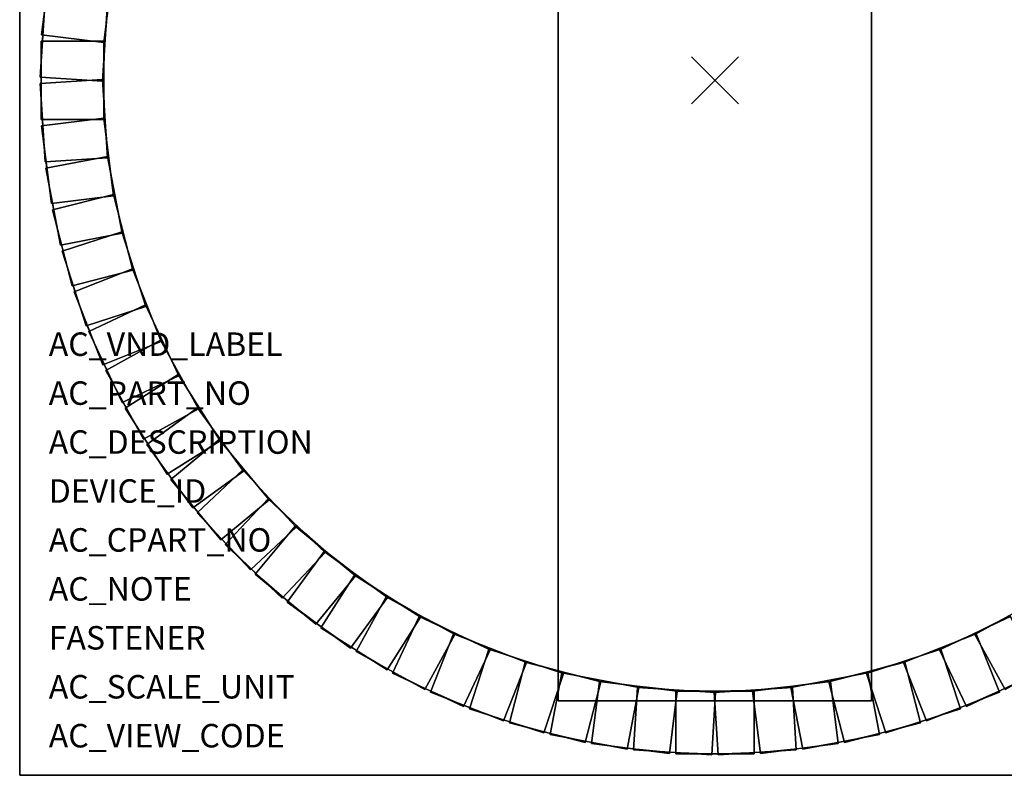
# Model space of a CAD drawing. Extents: x -2.66 to 4.88, y -2.69 to 3.2.
# Drawn here: x -2.66 to 1.11, y -2.66 to 0.23 of the extents above; entities that cross this region are included whole.
import ezdxf

# ---------------------------------------------------------------- set-up
doc = ezdxf.new("R2010")
doc.units = 0
doc.header["$MEASUREMENT"] = 0
doc.header["$PDMODE"] = 3
doc.header["$PDSIZE"] = 0.09
doc.layers.get('0').update_dxf_attribs({"linetype": 'CONTINUOUS'})
doc.layers.add('ATTRIBUTES', color=7, linetype='CONTINUOUS')
doc.layers.add('SNAP_POINTS', color=1, linetype='CONTINUOUS')

msp = doc.modelspace()

# ---------------------------------------------------------------- linework, layer by layer
for radius in [2.58, 2.34]:
    msp.add_circle((0, 0, 0.705), radius)
at = {"layer": 'SNAP_POINTS'}
msp.add_point((0, 0), dxfattribs=at)

# ---------------------------------------------------------------- texts
at = {"layer": 'ATTRIBUTES', "flags": 1}
for tag, p, s in [('AC_VND_LABEL', (-2.5510999, -1.0557201), 'ALLEN-BRADLEY'), ('AC_PART_NO', (-2.5510999, -1.2432201), '194L-HE13G/N-***'), ('AC_DESCRIPTION', (-2.5510999, -1.4307201), 'Control and Load Switch Actuator, Type G/N'), ('DEVICE_ID', (-2.5510999, -1.6182201), ''), ('AC_CPART_NO', (-2.5510999, -1.8057201), ''), ('AC_NOTE', (-2.5510999, -1.9932201), ''), ('FASTENER', (-2.5510999, -2.1807201), ''), ('AC_SCALE_UNIT', (-2.5510999, -2.3682201), 'INCH'), ('AC_VIEW_CODE', (-2.5510999, -2.5557201), '0')]:
    msp.add_attdef(tag, p, s, height=0.09, dxfattribs=at)

# ---------------------------------------------------------------- meshes
mesh = msp.add_polymesh((6, 3))
for k, corner in enumerate([(2.6625, -2.6625, 0.705), (2.6625, -2.6625), (2.6625, -2.6625), (-2.6625, -2.6625, 0.705), (-2.6625, -2.6625), (-2.6625, -2.6625), (-2.6625, 2.6625, 0.705), (-2.6625, 2.6625), (-2.6625, -2.6625), (2.6625, 2.6625, 0.705), (2.6625, 2.6625), (2.6625, -2.6625), (2.6625, 2.6625, 0.705), (2.6625, 2.6625, 0.705), (2.6625, -2.6625, 0.705), (-2.6625, 2.6625, 0.705), (-2.6625, 2.6625, 0.705), (-2.6625, -2.6625, 0.705)]):
    mesh.set_mesh_vertex(divmod(k, 3), corner)
mesh = msp.add_polymesh((6, 3))
for k, corner in enumerate([(0.6, 1.7775, 2.685), (0.6, 1.7775, 0.705), (0.6, 1.7775, 0.705), (-0.6, 1.7775, 2.685), (-0.6, 1.7775, 0.705), (-0.6, 1.7775, 0.705), (-0.6, -2.3775, 2.685), (-0.6, -2.3775, 0.705), (-0.6, 1.7775, 0.705), (0.6, -2.3775, 2.685), (0.6, -2.3775, 0.705), (0.6, 1.7775, 0.705), (0.6, -2.3775, 2.685), (0.6, -2.3775, 2.685), (0.6, 1.7775, 2.685), (-0.6, -2.3775, 2.685), (-0.6, -2.3775, 2.685), (-0.6, 1.7775, 2.685)]):
    mesh.set_mesh_vertex(divmod(k, 3), corner)
mesh = msp.add_polymesh((6, 3))
for k, corner in enumerate([(-2.5408559, 0.4721769, 2.01), (-2.5408559, 0.4721769, 0.705), (-2.5408559, 0.4721769, 0.705), (-2.3027484, 0.442097, 2.01), (-2.3027484, 0.442097, 0.705), (-2.3027484, 0.442097, 0.705), (-2.3403484, 0.1444626, 2.01), (-2.3403484, 0.1444626, 0.705), (-2.3027484, 0.442097, 0.705), (-2.5784559, 0.1745425, 2.01), (-2.5784559, 0.1745425, 0.705), (-2.5408559, 0.4721769, 0.705), (-2.5784559, 0.1745425, 2.01), (-2.5784559, 0.1745425, 2.01), (-2.5408559, 0.4721769, 2.01), (-2.3403484, 0.1444626, 2.01), (-2.3403484, 0.1444626, 2.01), (-2.3027484, 0.442097, 2.01)]):
    mesh.set_mesh_vertex(divmod(k, 3), corner)
mesh = msp.add_polymesh((6, 3))
for k, corner in enumerate([(-2.5654904, 0.3117035, 2.01), (-2.5654904, 0.3117035, 0.705), (-2.5654904, 0.3117035, 0.705), (-2.325964, 0.2966338, 2.01), (-2.325964, 0.2966338, 0.705), (-2.325964, 0.2966338, 0.705), (-2.3448011, -0.0027742, 2.01), (-2.3448011, -0.0027742, 0.705), (-2.325964, 0.2966338, 0.705), (-2.5843275, 0.0122955, 2.01), (-2.5843275, 0.0122955, 0.705), (-2.5654904, 0.3117035, 0.705), (-2.5843275, 0.0122955, 2.01), (-2.5843275, 0.0122955, 2.01), (-2.5654904, 0.3117035, 2.01), (-2.3448011, -0.0027742, 2.01), (-2.3448011, -0.0027742, 2.01), (-2.325964, 0.2966338, 2.01)]):
    mesh.set_mesh_vertex(divmod(k, 3), corner)
mesh = msp.add_polymesh((6, 3))
for k, corner in enumerate([(-2.58, 0.15, 2.01), (-2.58, 0.15, 0.705), (-2.58, 0.15, 0.705), (-2.34, 0.15, 2.01), (-2.34, 0.15, 0.705), (-2.34, 0.15, 0.705), (-2.34, -0.15, 2.01), (-2.34, -0.15, 0.705), (-2.34, 0.15, 0.705), (-2.58, -0.15, 2.01), (-2.58, -0.15, 0.705), (-2.58, 0.15, 0.705), (-2.58, -0.15, 2.01), (-2.58, -0.15, 2.01), (-2.58, 0.15, 2.01), (-2.34, -0.15, 2.01), (-2.34, -0.15, 2.01), (-2.34, 0.15, 2.01)]):
    mesh.set_mesh_vertex(divmod(k, 3), corner)
mesh = msp.add_polymesh((6, 3))
for k, corner in enumerate([(-2.5843275, -0.0122955, 2.01), (-2.5843275, -0.0122955, 0.705), (-2.5843275, -0.0122955, 0.705), (-2.3448011, 0.0027742, 2.01), (-2.3448011, 0.0027742, 0.705), (-2.3448011, 0.0027742, 0.705), (-2.325964, -0.2966338, 2.01), (-2.325964, -0.2966338, 0.705), (-2.3448011, 0.0027742, 0.705), (-2.5654904, -0.3117035, 2.01), (-2.5654904, -0.3117035, 0.705), (-2.5843275, -0.0122955, 0.705), (-2.5654904, -0.3117035, 2.01), (-2.5654904, -0.3117035, 2.01), (-2.5843275, -0.0122955, 2.01), (-2.325964, -0.2966338, 2.01), (-2.325964, -0.2966338, 2.01), (-2.3448011, 0.0027742, 2.01)]):
    mesh.set_mesh_vertex(divmod(k, 3), corner)
mesh = msp.add_polymesh((6, 3))
for k, corner in enumerate([(-2.5784559, -0.1745425, 2.01), (-2.5784559, -0.1745425, 0.705), (-2.5784559, -0.1745425, 0.705), (-2.3403484, -0.1444626, 2.01), (-2.3403484, -0.1444626, 0.705), (-2.3403484, -0.1444626, 0.705), (-2.3027484, -0.442097, 2.01), (-2.3027484, -0.442097, 0.705), (-2.3403484, -0.1444626, 0.705), (-2.5408559, -0.4721769, 2.01), (-2.5408559, -0.4721769, 0.705), (-2.5784559, -0.1745425, 0.705), (-2.5408559, -0.4721769, 2.01), (-2.5408559, -0.4721769, 2.01), (-2.5784559, -0.1745425, 2.01), (-2.3027484, -0.442097, 2.01), (-2.3027484, -0.442097, 2.01), (-2.3403484, -0.1444626, 2.01)]):
    mesh.set_mesh_vertex(divmod(k, 3), corner)
mesh = msp.add_polymesh((6, 3))
for k, corner in enumerate([(-2.5624083, -0.3361007, 2.01), (-2.5624083, -0.3361007, 0.705), (-2.5624083, -0.3361007, 0.705), (-2.3266594, -0.2911292, 2.01), (-2.3266594, -0.2911292, 0.705), (-2.3266594, -0.2911292, 0.705), (-2.270445, -0.5858154, 2.01), (-2.270445, -0.5858154, 0.705), (-2.3266594, -0.2911292, 0.705), (-2.5061939, -0.6307869, 2.01), (-2.5061939, -0.6307869, 0.705), (-2.5624083, -0.3361007, 0.705), (-2.5061939, -0.6307869, 2.01), (-2.5061939, -0.6307869, 2.01), (-2.5624083, -0.3361007, 2.01), (-2.270445, -0.5858154, 2.01), (-2.270445, -0.5858154, 2.01), (-2.3266594, -0.2911292, 2.01)]):
    mesh.set_mesh_vertex(divmod(k, 3), corner)
mesh = msp.add_polymesh((6, 3))
for k, corner in enumerate([(-2.536248, -0.4963324, 2.01), (-2.536248, -0.4963324, 0.705), (-2.536248, -0.4963324, 0.705), (-2.3037881, -0.4366469, 2.01), (-2.3037881, -0.4366469, 0.705), (-2.3037881, -0.4366469, 0.705), (-2.2291811, -0.7272218, 2.01), (-2.2291811, -0.7272218, 0.705), (-2.3037881, -0.4366469, 0.705), (-2.4616411, -0.7869074, 2.01), (-2.4616411, -0.7869074, 0.705), (-2.536248, -0.4963324, 0.705), (-2.4616411, -0.7869074, 2.01), (-2.4616411, -0.7869074, 2.01), (-2.536248, -0.4963324, 2.01), (-2.2291811, -0.7272218, 2.01), (-2.2291811, -0.7272218, 2.01), (-2.3037881, -0.4366469, 2.01)]):
    mesh.set_mesh_vertex(divmod(k, 3), corner)
mesh = msp.add_polymesh((6, 3))
for k, corner in enumerate([(-2.5000784, -0.6546054, 2.01), (-2.5000784, -0.6546054, 0.705), (-2.5000784, -0.6546054, 0.705), (-2.2718248, -0.5804413, 2.01), (-2.2718248, -0.5804413, 0.705), (-2.2718248, -0.5804413, 0.705), (-2.1791197, -0.8657582, 2.01), (-2.1791197, -0.8657582, 0.705), (-2.2718248, -0.5804413, 0.705), (-2.4073733, -0.9399223, 2.01), (-2.4073733, -0.9399223, 0.705), (-2.5000784, -0.6546054, 0.705), (-2.4073733, -0.9399223, 2.01), (-2.4073733, -0.9399223, 2.01), (-2.5000784, -0.6546054, 2.01), (-2.1791197, -0.8657582, 2.01), (-2.1791197, -0.8657582, 2.01), (-2.2718248, -0.5804413, 2.01)]):
    mesh.set_mesh_vertex(divmod(k, 3), corner)
mesh = msp.add_polymesh((6, 3))
for k, corner in enumerate([(-2.454042, -0.8102949, 2.01), (-2.454042, -0.8102949, 0.705), (-2.454042, -0.8102949, 0.705), (-2.2308957, -0.721945, 2.01), (-2.2308957, -0.721945, 0.705), (-2.2308957, -0.721945, 0.705), (-2.1204583, -1.0008779, 2.01), (-2.1204583, -1.0008779, 0.705), (-2.2308957, -0.721945, 0.705), (-2.3436047, -1.0892278, 2.01), (-2.3436047, -1.0892278, 0.705), (-2.454042, -0.8102949, 0.705), (-2.3436047, -1.0892278, 2.01), (-2.3436047, -1.0892278, 2.01), (-2.454042, -0.8102949, 2.01), (-2.1204583, -1.0008779, 2.01), (-2.1204583, -1.0008779, 2.01), (-2.2308957, -0.721945, 2.01)]):
    mesh.set_mesh_vertex(divmod(k, 3), corner)
mesh = msp.add_polymesh((6, 3))
for k, corner in enumerate([(-2.3983207, -0.9627865, 2.01), (-2.3983207, -0.9627865, 0.705), (-2.3983207, -0.9627865, 0.705), (-2.1811622, -0.8605995, 2.01), (-2.1811622, -0.8605995, 0.705), (-2.1811622, -0.8605995, 0.705), (-2.0534284, -1.1320476, 2.01), (-2.0534284, -1.1320476, 0.705), (-2.1811622, -0.8605995, 0.705), (-2.2705869, -1.2342346, 2.01), (-2.2705869, -1.2342346, 0.705), (-2.3983207, -0.9627865, 0.705), (-2.2705869, -1.2342346, 2.01), (-2.2705869, -1.2342346, 2.01), (-2.3983207, -0.9627865, 2.01), (-2.0534284, -1.1320476, 2.01), (-2.0534284, -1.1320476, 2.01), (-2.1811622, -0.8605995, 2.01)]):
    mesh.set_mesh_vertex(divmod(k, 3), corner)
mesh = msp.add_polymesh((6, 3))
for k, corner in enumerate([(-2.3331343, -1.1114785, 2.01), (-2.3331343, -1.1114785, 0.705), (-2.3331343, -1.1114785, 0.705), (-2.1228207, -0.9958576, 2.01), (-2.1228207, -0.9958576, 0.705), (-2.1228207, -0.9958576, 0.705), (-1.9782946, -1.2587496, 2.01), (-1.9782946, -1.2587496, 0.705), (-2.1228207, -0.9958576, 0.705), (-2.1886082, -1.3743705, 2.01), (-2.1886082, -1.3743705, 0.705), (-2.3331343, -1.1114785, 0.705), (-2.1886082, -1.3743705, 2.01), (-2.1886082, -1.3743705, 2.01), (-2.3331343, -1.1114785, 2.01), (-1.9782946, -1.2587496, 2.01), (-1.9782946, -1.2587496, 2.01), (-2.1228207, -0.9958576, 2.01)]):
    mesh.set_mesh_vertex(divmod(k, 3), corner)
mesh = msp.add_polymesh((6, 3))
for k, corner in enumerate([(-2.2587401, -1.2557839, 2.01), (-2.2587401, -1.2557839, 0.705), (-2.2587401, -1.2557839, 0.705), (-2.0561014, -1.1271855, 2.01), (-2.0561014, -1.1271855, 0.705), (-2.0561014, -1.1271855, 0.705), (-1.8953533, -1.3804839, 2.01), (-1.8953533, -1.3804839, 0.705), (-2.0561014, -1.1271855, 0.705), (-2.097992, -1.5090823, 2.01), (-2.097992, -1.5090823, 0.705), (-2.2587401, -1.2557839, 0.705), (-2.097992, -1.5090823, 2.01), (-2.097992, -1.5090823, 2.01), (-2.2587401, -1.2557839, 2.01), (-1.8953533, -1.3804839, 2.01), (-1.8953533, -1.3804839, 2.01), (-2.0561014, -1.1271855, 2.01)]):
    mesh.set_mesh_vertex(divmod(k, 3), corner)
mesh = msp.add_polymesh((6, 3))
for k, corner in enumerate([(-2.1754316, -1.3951334, 2.01), (-2.1754316, -1.3951334, 0.705), (-2.1754316, -1.3951334, 0.705), (-1.9812676, -1.2540649, 2.01), (-1.9812676, -1.2540649, 0.705), (-1.9812676, -1.2540649, 0.705), (-1.804932, -1.49677, 2.01), (-1.804932, -1.49677, 0.705), (-1.9812676, -1.2540649, 0.705), (-1.9990961, -1.6378385, 2.01), (-1.9990961, -1.6378385, 0.705), (-2.1754316, -1.3951334, 0.705), (-1.9990961, -1.6378385, 2.01), (-1.9990961, -1.6378385, 2.01), (-2.1754316, -1.3951334, 2.01), (-1.804932, -1.49677, 2.01), (-1.804932, -1.49677, 2.01), (-1.9812676, -1.2540649, 2.01)]):
    mesh.set_mesh_vertex(divmod(k, 3), corner)
mesh = msp.add_polymesh((6, 3))
for k, corner in enumerate([(-2.0835378, -1.5289769, 2.01), (-2.0835378, -1.5289769, 0.705), (-2.0835378, -1.5289769, 0.705), (-1.8986146, -1.3759951, 2.01), (-1.8986146, -1.3759951, 0.705), (-1.8986146, -1.3759951, 0.705), (-1.7073874, -1.6071491, 2.01), (-1.7073874, -1.6071491, 0.705), (-1.8986146, -1.3759951, 0.705), (-1.8923106, -1.7601309, 2.01), (-1.8923106, -1.7601309, 0.705), (-2.0835378, -1.5289769, 0.705), (-1.8923106, -1.7601309, 2.01), (-1.8923106, -1.7601309, 2.01), (-2.0835378, -1.5289769, 2.01), (-1.7073874, -1.6071491, 2.01), (-1.7073874, -1.6071491, 2.01), (-1.8986146, -1.3759951, 2.01)]):
    mesh.set_mesh_vertex(divmod(k, 3), corner)
mesh = msp.add_polymesh((6, 3))
for k, corner in enumerate([(-1.9834211, -1.6567862, 2.01), (-1.9834211, -1.6567862, 0.705), (-1.9834211, -1.6567862, 0.705), (-1.8084687, -1.4924949, 2.01), (-1.8084687, -1.4924949, 0.705), (-1.8084687, -1.4924949, 0.705), (-1.6031045, -1.7111855, 2.01), (-1.6031045, -1.7111855, 0.705), (-1.8084687, -1.4924949, 0.705), (-1.778057, -1.8754768, 2.01), (-1.778057, -1.8754768, 0.705), (-1.9834211, -1.6567862, 0.705), (-1.778057, -1.8754768, 2.01), (-1.778057, -1.8754768, 2.01), (-1.9834211, -1.6567862, 2.01), (-1.6031045, -1.7111855, 2.01), (-1.6031045, -1.7111855, 2.01), (-1.8084687, -1.4924949, 2.01)]):
    mesh.set_mesh_vertex(divmod(k, 3), corner)
mesh = msp.add_polymesh((6, 3))
for k, corner in enumerate([(-1.8754768, -1.778057, 2.01), (-1.8754768, -1.778057, 0.705), (-1.8754768, -1.778057, 0.705), (-1.7111855, -1.6031045, 2.01), (-1.7111855, -1.6031045, 0.705), (-1.7111855, -1.6031045, 0.705), (-1.4924949, -1.8084687, 2.01), (-1.4924949, -1.8084687, 0.705), (-1.7111855, -1.6031045, 0.705), (-1.6567862, -1.9834211, 2.01), (-1.6567862, -1.9834211, 0.705), (-1.8754768, -1.778057, 0.705), (-1.6567862, -1.9834211, 2.01), (-1.6567862, -1.9834211, 2.01), (-1.8754768, -1.778057, 2.01), (-1.4924949, -1.8084687, 2.01), (-1.4924949, -1.8084687, 2.01), (-1.7111855, -1.6031045, 2.01)]):
    mesh.set_mesh_vertex(divmod(k, 3), corner)
mesh = msp.add_polymesh((6, 3))
for k, corner in enumerate([(-1.7601309, -1.8923106, 2.01), (-1.7601309, -1.8923106, 0.705), (-1.7601309, -1.8923106, 0.705), (-1.6071491, -1.7073874, 2.01), (-1.6071491, -1.7073874, 0.705), (-1.6071491, -1.7073874, 0.705), (-1.3759951, -1.8986146, 2.01), (-1.3759951, -1.8986146, 0.705), (-1.6071491, -1.7073874, 0.705), (-1.5289769, -2.0835378, 2.01), (-1.5289769, -2.0835378, 0.705), (-1.7601309, -1.8923106, 0.705), (-1.5289769, -2.0835378, 2.01), (-1.5289769, -2.0835378, 2.01), (-1.7601309, -1.8923106, 2.01), (-1.3759951, -1.8986146, 2.01), (-1.3759951, -1.8986146, 2.01), (-1.6071491, -1.7073874, 2.01)]):
    mesh.set_mesh_vertex(divmod(k, 3), corner)
mesh = msp.add_polymesh((6, 3))
for k, corner in enumerate([(-1.6378385, -1.9990961, 2.01), (-1.6378385, -1.9990961, 0.705), (-1.6378385, -1.9990961, 0.705), (-1.49677, -1.804932, 2.01), (-1.49677, -1.804932, 0.705), (-1.49677, -1.804932, 0.705), (-1.2540649, -1.9812676, 2.01), (-1.2540649, -1.9812676, 0.705), (-1.49677, -1.804932, 0.705), (-1.3951334, -2.1754316, 2.01), (-1.3951334, -2.1754316, 0.705), (-1.6378385, -1.9990961, 0.705), (-1.3951334, -2.1754316, 2.01), (-1.3951334, -2.1754316, 2.01), (-1.6378385, -1.9990961, 2.01), (-1.2540649, -1.9812676, 2.01), (-1.2540649, -1.9812676, 2.01), (-1.49677, -1.804932, 2.01)]):
    mesh.set_mesh_vertex(divmod(k, 3), corner)
mesh = msp.add_polymesh((6, 3))
for k, corner in enumerate([(-1.5090823, -2.097992, 2.01), (-1.5090823, -2.097992, 0.705), (-1.5090823, -2.097992, 0.705), (-1.3804839, -1.8953533, 2.01), (-1.3804839, -1.8953533, 0.705), (-1.3804839, -1.8953533, 0.705), (-1.1271855, -2.0561014, 2.01), (-1.1271855, -2.0561014, 0.705), (-1.3804839, -1.8953533, 0.705), (-1.2557839, -2.2587401, 2.01), (-1.2557839, -2.2587401, 0.705), (-1.5090823, -2.097992, 0.705), (-1.2557839, -2.2587401, 2.01), (-1.2557839, -2.2587401, 2.01), (-1.5090823, -2.097992, 2.01), (-1.1271855, -2.0561014, 2.01), (-1.1271855, -2.0561014, 2.01), (-1.3804839, -1.8953533, 2.01)]):
    mesh.set_mesh_vertex(divmod(k, 3), corner)
mesh = msp.add_polymesh((6, 3))
for k, corner in enumerate([(-1.3743705, -2.1886082, 2.01), (-1.3743705, -2.1886082, 0.705), (-1.3743705, -2.1886082, 0.705), (-1.2587496, -1.9782946, 2.01), (-1.2587496, -1.9782946, 0.705), (-1.2587496, -1.9782946, 0.705), (-0.9958576, -2.1228207, 2.01), (-0.9958576, -2.1228207, 0.705), (-1.2587496, -1.9782946, 0.705), (-1.1114785, -2.3331343, 2.01), (-1.1114785, -2.3331343, 0.705), (-1.3743705, -2.1886082, 0.705), (-1.1114785, -2.3331343, 2.01), (-1.1114785, -2.3331343, 2.01), (-1.3743705, -2.1886082, 2.01), (-0.9958576, -2.1228207, 2.01), (-0.9958576, -2.1228207, 2.01), (-1.2587496, -1.9782946, 2.01)]):
    mesh.set_mesh_vertex(divmod(k, 3), corner)
mesh = msp.add_polymesh((6, 3))
for k, corner in enumerate([(1.1114785, -2.3331343, 2.01), (1.1114785, -2.3331343, 0.705), (1.1114785, -2.3331343, 0.705), (0.9958576, -2.1228207, 2.01), (0.9958576, -2.1228207, 0.705), (0.9958576, -2.1228207, 0.705), (1.2587496, -1.9782946, 2.01), (1.2587496, -1.9782946, 0.705), (0.9958576, -2.1228207, 0.705), (1.3743705, -2.1886082, 2.01), (1.3743705, -2.1886082, 0.705), (1.1114785, -2.3331343, 0.705), (1.3743705, -2.1886082, 2.01), (1.3743705, -2.1886082, 2.01), (1.1114785, -2.3331343, 2.01), (1.2587496, -1.9782946, 2.01), (1.2587496, -1.9782946, 2.01), (0.9958576, -2.1228207, 2.01)]):
    mesh.set_mesh_vertex(divmod(k, 3), corner)
mesh = msp.add_polymesh((6, 3))
for k, corner in enumerate([(-1.2342346, -2.2705869, 2.01), (-1.2342346, -2.2705869, 0.705), (-1.2342346, -2.2705869, 0.705), (-1.1320476, -2.0534284, 2.01), (-1.1320476, -2.0534284, 0.705), (-1.1320476, -2.0534284, 0.705), (-0.8605995, -2.1811622, 2.01), (-0.8605995, -2.1811622, 0.705), (-1.1320476, -2.0534284, 0.705), (-0.9627865, -2.3983207, 2.01), (-0.9627865, -2.3983207, 0.705), (-1.2342346, -2.2705869, 0.705), (-0.9627865, -2.3983207, 2.01), (-0.9627865, -2.3983207, 2.01), (-1.2342346, -2.2705869, 2.01), (-0.8605995, -2.1811622, 2.01), (-0.8605995, -2.1811622, 2.01), (-1.1320476, -2.0534284, 2.01)]):
    mesh.set_mesh_vertex(divmod(k, 3), corner)
mesh = msp.add_polymesh((6, 3))
for k, corner in enumerate([(0.9627865, -2.3983207, 2.01), (0.9627865, -2.3983207, 0.705), (0.9627865, -2.3983207, 0.705), (0.8605995, -2.1811622, 2.01), (0.8605995, -2.1811622, 0.705), (0.8605995, -2.1811622, 0.705), (1.1320476, -2.0534284, 2.01), (1.1320476, -2.0534284, 0.705), (0.8605995, -2.1811622, 0.705), (1.2342346, -2.2705869, 2.01), (1.2342346, -2.2705869, 0.705), (0.9627865, -2.3983207, 0.705), (1.2342346, -2.2705869, 2.01), (1.2342346, -2.2705869, 2.01), (0.9627865, -2.3983207, 2.01), (1.1320476, -2.0534284, 2.01), (1.1320476, -2.0534284, 2.01), (0.8605995, -2.1811622, 2.01)]):
    mesh.set_mesh_vertex(divmod(k, 3), corner)
mesh = msp.add_polymesh((6, 3))
for k, corner in enumerate([(-1.0892278, -2.3436047, 2.01), (-1.0892278, -2.3436047, 0.705), (-1.0892278, -2.3436047, 0.705), (-1.0008779, -2.1204583, 2.01), (-1.0008779, -2.1204583, 0.705), (-1.0008779, -2.1204583, 0.705), (-0.721945, -2.2308957, 2.01), (-0.721945, -2.2308957, 0.705), (-1.0008779, -2.1204583, 0.705), (-0.8102949, -2.454042, 2.01), (-0.8102949, -2.454042, 0.705), (-1.0892278, -2.3436047, 0.705), (-0.8102949, -2.454042, 2.01), (-0.8102949, -2.454042, 2.01), (-1.0892278, -2.3436047, 2.01), (-0.721945, -2.2308957, 2.01), (-0.721945, -2.2308957, 2.01), (-1.0008779, -2.1204583, 2.01)]):
    mesh.set_mesh_vertex(divmod(k, 3), corner)
mesh = msp.add_polymesh((6, 3))
for k, corner in enumerate([(0.8102949, -2.454042, 2.01), (0.8102949, -2.454042, 0.705), (0.8102949, -2.454042, 0.705), (0.721945, -2.2308957, 2.01), (0.721945, -2.2308957, 0.705), (0.721945, -2.2308957, 0.705), (1.0008779, -2.1204583, 2.01), (1.0008779, -2.1204583, 0.705), (0.721945, -2.2308957, 0.705), (1.0892278, -2.3436047, 2.01), (1.0892278, -2.3436047, 0.705), (0.8102949, -2.454042, 0.705), (1.0892278, -2.3436047, 2.01), (1.0892278, -2.3436047, 2.01), (0.8102949, -2.454042, 2.01), (1.0008779, -2.1204583, 2.01), (1.0008779, -2.1204583, 2.01), (0.721945, -2.2308957, 2.01)]):
    mesh.set_mesh_vertex(divmod(k, 3), corner)
mesh = msp.add_polymesh((6, 3))
for k, corner in enumerate([(-0.9399223, -2.4073733, 2.01), (-0.9399223, -2.4073733, 0.705), (-0.9399223, -2.4073733, 0.705), (-0.8657582, -2.1791197, 2.01), (-0.8657582, -2.1791197, 0.705), (-0.8657582, -2.1791197, 0.705), (-0.5804413, -2.2718248, 2.01), (-0.5804413, -2.2718248, 0.705), (-0.8657582, -2.1791197, 0.705), (-0.6546054, -2.5000784, 2.01), (-0.6546054, -2.5000784, 0.705), (-0.9399223, -2.4073733, 0.705), (-0.6546054, -2.5000784, 2.01), (-0.6546054, -2.5000784, 2.01), (-0.9399223, -2.4073733, 2.01), (-0.5804413, -2.2718248, 2.01), (-0.5804413, -2.2718248, 2.01), (-0.8657582, -2.1791197, 2.01)]):
    mesh.set_mesh_vertex(divmod(k, 3), corner)
mesh = msp.add_polymesh((6, 3))
for k, corner in enumerate([(0.6546054, -2.5000784, 2.01), (0.6546054, -2.5000784, 0.705), (0.6546054, -2.5000784, 0.705), (0.5804413, -2.2718248, 2.01), (0.5804413, -2.2718248, 0.705), (0.5804413, -2.2718248, 0.705), (0.8657582, -2.1791197, 2.01), (0.8657582, -2.1791197, 0.705), (0.5804413, -2.2718248, 0.705), (0.9399223, -2.4073733, 2.01), (0.9399223, -2.4073733, 0.705), (0.6546054, -2.5000784, 0.705), (0.9399223, -2.4073733, 2.01), (0.9399223, -2.4073733, 2.01), (0.6546054, -2.5000784, 2.01), (0.8657582, -2.1791197, 2.01), (0.8657582, -2.1791197, 2.01), (0.5804413, -2.2718248, 2.01)]):
    mesh.set_mesh_vertex(divmod(k, 3), corner)
mesh = msp.add_polymesh((6, 3))
for k, corner in enumerate([(-0.7869074, -2.4616411, 2.01), (-0.7869074, -2.4616411, 0.705), (-0.7869074, -2.4616411, 0.705), (-0.7272218, -2.2291811, 2.01), (-0.7272218, -2.2291811, 0.705), (-0.7272218, -2.2291811, 0.705), (-0.4366469, -2.3037881, 2.01), (-0.4366469, -2.3037881, 0.705), (-0.7272218, -2.2291811, 0.705), (-0.4963324, -2.536248, 2.01), (-0.4963324, -2.536248, 0.705), (-0.7869074, -2.4616411, 0.705), (-0.4963324, -2.536248, 2.01), (-0.4963324, -2.536248, 2.01), (-0.7869074, -2.4616411, 2.01), (-0.4366469, -2.3037881, 2.01), (-0.4366469, -2.3037881, 2.01), (-0.7272218, -2.2291811, 2.01)]):
    mesh.set_mesh_vertex(divmod(k, 3), corner)
mesh = msp.add_polymesh((6, 3))
for k, corner in enumerate([(0.4963324, -2.536248, 2.01), (0.4963324, -2.536248, 0.705), (0.4963324, -2.536248, 0.705), (0.4366469, -2.3037881, 2.01), (0.4366469, -2.3037881, 0.705), (0.4366469, -2.3037881, 0.705), (0.7272218, -2.2291811, 2.01), (0.7272218, -2.2291811, 0.705), (0.4366469, -2.3037881, 0.705), (0.7869074, -2.4616411, 2.01), (0.7869074, -2.4616411, 0.705), (0.4963324, -2.536248, 0.705), (0.7869074, -2.4616411, 2.01), (0.7869074, -2.4616411, 2.01), (0.4963324, -2.536248, 2.01), (0.7272218, -2.2291811, 2.01), (0.7272218, -2.2291811, 2.01), (0.4366469, -2.3037881, 2.01)]):
    mesh.set_mesh_vertex(divmod(k, 3), corner)
mesh = msp.add_polymesh((6, 3))
for k, corner in enumerate([(-0.6307869, -2.5061939, 2.01), (-0.6307869, -2.5061939, 0.705), (-0.6307869, -2.5061939, 0.705), (-0.5858154, -2.270445, 2.01), (-0.5858154, -2.270445, 0.705), (-0.5858154, -2.270445, 0.705), (-0.2911292, -2.3266594, 2.01), (-0.2911292, -2.3266594, 0.705), (-0.5858154, -2.270445, 0.705), (-0.3361007, -2.5624083, 2.01), (-0.3361007, -2.5624083, 0.705), (-0.6307869, -2.5061939, 0.705), (-0.3361007, -2.5624083, 2.01), (-0.3361007, -2.5624083, 2.01), (-0.6307869, -2.5061939, 2.01), (-0.2911292, -2.3266594, 2.01), (-0.2911292, -2.3266594, 2.01), (-0.5858154, -2.270445, 2.01)]):
    mesh.set_mesh_vertex(divmod(k, 3), corner)
mesh = msp.add_polymesh((6, 3))
for k, corner in enumerate([(0.3361007, -2.5624083, 2.01), (0.3361007, -2.5624083, 0.705), (0.3361007, -2.5624083, 0.705), (0.2911292, -2.3266594, 2.01), (0.2911292, -2.3266594, 0.705), (0.2911292, -2.3266594, 0.705), (0.5858154, -2.270445, 2.01), (0.5858154, -2.270445, 0.705), (0.2911292, -2.3266594, 0.705), (0.6307869, -2.5061939, 2.01), (0.6307869, -2.5061939, 0.705), (0.3361007, -2.5624083, 0.705), (0.6307869, -2.5061939, 2.01), (0.6307869, -2.5061939, 2.01), (0.3361007, -2.5624083, 2.01), (0.5858154, -2.270445, 2.01), (0.5858154, -2.270445, 2.01), (0.2911292, -2.3266594, 2.01)]):
    mesh.set_mesh_vertex(divmod(k, 3), corner)
mesh = msp.add_polymesh((6, 3))
for k, corner in enumerate([(-0.4721769, -2.5408559, 2.01), (-0.4721769, -2.5408559, 0.705), (-0.4721769, -2.5408559, 0.705), (-0.442097, -2.3027484, 2.01), (-0.442097, -2.3027484, 0.705), (-0.442097, -2.3027484, 0.705), (-0.1444626, -2.3403484, 2.01), (-0.1444626, -2.3403484, 0.705), (-0.442097, -2.3027484, 0.705), (-0.1745425, -2.5784559, 2.01), (-0.1745425, -2.5784559, 0.705), (-0.4721769, -2.5408559, 0.705), (-0.1745425, -2.5784559, 2.01), (-0.1745425, -2.5784559, 2.01), (-0.4721769, -2.5408559, 2.01), (-0.1444626, -2.3403484, 2.01), (-0.1444626, -2.3403484, 2.01), (-0.442097, -2.3027484, 2.01)]):
    mesh.set_mesh_vertex(divmod(k, 3), corner)
mesh = msp.add_polymesh((6, 3))
for k, corner in enumerate([(-0.3117035, -2.5654904, 2.01), (-0.3117035, -2.5654904, 0.705), (-0.3117035, -2.5654904, 0.705), (-0.2966338, -2.325964, 2.01), (-0.2966338, -2.325964, 0.705), (-0.2966338, -2.325964, 0.705), (0.0027742, -2.3448011, 2.01), (0.0027742, -2.3448011, 0.705), (-0.2966338, -2.325964, 0.705), (-0.0122955, -2.5843275, 2.01), (-0.0122955, -2.5843275, 0.705), (-0.3117035, -2.5654904, 0.705), (-0.0122955, -2.5843275, 2.01), (-0.0122955, -2.5843275, 2.01), (-0.3117035, -2.5654904, 2.01), (0.0027742, -2.3448011, 2.01), (0.0027742, -2.3448011, 2.01), (-0.2966338, -2.325964, 2.01)]):
    mesh.set_mesh_vertex(divmod(k, 3), corner)
mesh = msp.add_polymesh((6, 3))
for k, corner in enumerate([(0.0122955, -2.5843275, 2.01), (0.0122955, -2.5843275, 0.705), (0.0122955, -2.5843275, 0.705), (-0.0027742, -2.3448011, 2.01), (-0.0027742, -2.3448011, 0.705), (-0.0027742, -2.3448011, 0.705), (0.2966338, -2.325964, 2.01), (0.2966338, -2.325964, 0.705), (-0.0027742, -2.3448011, 0.705), (0.3117035, -2.5654904, 2.01), (0.3117035, -2.5654904, 0.705), (0.0122955, -2.5843275, 0.705), (0.3117035, -2.5654904, 2.01), (0.3117035, -2.5654904, 2.01), (0.0122955, -2.5843275, 2.01), (0.2966338, -2.325964, 2.01), (0.2966338, -2.325964, 2.01), (-0.0027742, -2.3448011, 2.01)]):
    mesh.set_mesh_vertex(divmod(k, 3), corner)
mesh = msp.add_polymesh((6, 3))
for k, corner in enumerate([(0.1745425, -2.5784559, 2.01), (0.1745425, -2.5784559, 0.705), (0.1745425, -2.5784559, 0.705), (0.1444626, -2.3403484, 2.01), (0.1444626, -2.3403484, 0.705), (0.1444626, -2.3403484, 0.705), (0.442097, -2.3027484, 2.01), (0.442097, -2.3027484, 0.705), (0.1444626, -2.3403484, 0.705), (0.4721769, -2.5408559, 2.01), (0.4721769, -2.5408559, 0.705), (0.1745425, -2.5784559, 0.705), (0.4721769, -2.5408559, 2.01), (0.4721769, -2.5408559, 2.01), (0.1745425, -2.5784559, 2.01), (0.442097, -2.3027484, 2.01), (0.442097, -2.3027484, 2.01), (0.1444626, -2.3403484, 2.01)]):
    mesh.set_mesh_vertex(divmod(k, 3), corner)
mesh = msp.add_polymesh((6, 3))
for k, corner in enumerate([(-0.15, -2.58, 2.01), (-0.15, -2.58, 0.705), (-0.15, -2.58, 0.705), (-0.15, -2.34, 2.01), (-0.15, -2.34, 0.705), (-0.15, -2.34, 0.705), (0.15, -2.34, 2.01), (0.15, -2.34, 0.705), (-0.15, -2.34, 0.705), (0.15, -2.58, 2.01), (0.15, -2.58, 0.705), (-0.15, -2.58, 0.705), (0.15, -2.58, 2.01), (0.15, -2.58, 2.01), (-0.15, -2.58, 2.01), (0.15, -2.34, 2.01), (0.15, -2.34, 2.01), (-0.15, -2.34, 2.01)]):
    mesh.set_mesh_vertex(divmod(k, 3), corner)

doc.saveas('drawing.dxf')
